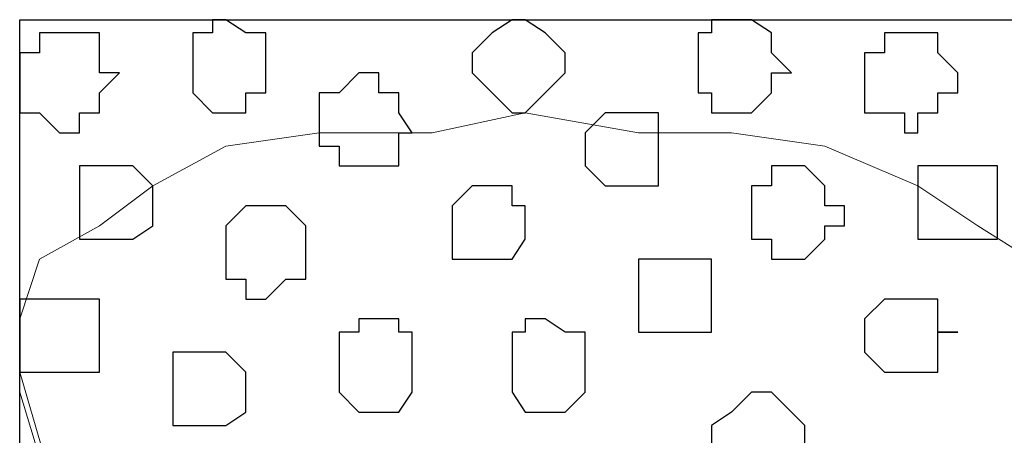
# Model space of a CAD drawing. Units: centimetres. Extents: x -8.5 to 8.7, y -10.7 to 13.4.
# Drawn here: x -5.7 to -5.4, y -3.3 to -3.2 of the extents above; entities that cross this region are included whole.
import ezdxf

# ---------------------------------------------------------------- set-up
doc = ezdxf.new("R2010")
doc.units = ezdxf.units.CM
doc.header["$MEASUREMENT"] = 0
doc.layers.add('Layer 1', color=7, linetype='Continuous')

msp = doc.modelspace()

# ---------------------------------------------------------------- linework, layer by layer
at = {"layer": 'Layer 1', "color": 254}
msp.add_open_spline([(-5.74746, -3.99274), (-5.74746, -3.99274), (-2.01154, -3.99274), (-2.01154, -3.99274), (-2.01154, -3.99274), (-2.01154, -3.99274), (-2.01154, -3.20746), (-2.01154, -3.20746), (-2.01154, -3.20746), (-2.01154, -3.20746), (-5.74746, -3.20746), (-5.74746, -3.20746), (-5.74746, -3.20746), (-5.74746, -3.20746), (-5.74746, -3.99274), (-5.74746, -3.99274)], degree=3, knots=[0, 0, 0, 0, 0.25, 0.25, 0.25, 0.25, 0.5, 0.5, 0.5, 0.5, 0.75, 0.75, 0.75, 0.75, 1, 1, 1, 1], dxfattribs=at)
at = {"layer": 'Layer 1', "lineweight": 9}
for points, knots in [([(-5.74746, -3.20746), (-5.74746, -3.20746), (-2.01154, -3.20746), (-2.01154, -3.20746), (-2.01154, -3.20746), (-2.01154, -3.20746), (-2.01154, -3.99274), (-2.01154, -3.99274), (-2.01154, -3.99274), (-2.01154, -3.99274), (-5.74746, -3.99274), (-5.74746, -3.99274), (-5.74746, -3.99274), (-5.74746, -3.99274), (-5.74746, -3.20746), (-5.74746, -3.20746)], [0, 0, 0, 0, 0.25, 0.25, 0.25, 0.25, 0.5, 0.5, 0.5, 0.5, 0.75, 0.75, 0.75, 0.75, 1, 1, 1, 1]), ([(-5.58024, -3.87844), (-5.58024, -3.87844), (-5.41937, -3.32599), (-5.41937, -3.32599), (-5.41937, -3.32599), (-5.41937, -3.32599), (-5.41937, -3.30271), (-5.41937, -3.30271), (-5.41937, -3.30271), (-5.41937, -3.30271), (-5.42572, -3.28366), (-5.42572, -3.28366), (-5.42572, -3.28366), (-5.42572, -3.28366), (-5.44266, -3.27307), (-5.44266, -3.27307), (-5.44266, -3.27307), (-5.44266, -3.27307), (-5.46171, -3.26037), (-5.46171, -3.26037), (-5.46171, -3.26037), (-5.46171, -3.26037), (-5.49134, -3.24767), (-5.49134, -3.24767), (-5.49134, -3.24767), (-5.49134, -3.24767), (-5.52097, -3.24344), (-5.52097, -3.24344), (-5.52097, -3.24344), (-5.52097, -3.24344), (-5.55061, -3.24344), (-5.55061, -3.24344), (-5.55061, -3.24344), (-5.55061, -3.24344), (-5.58659, -3.23709), (-5.58659, -3.23709), (-5.58659, -3.23709), (-5.58659, -3.23709), (-5.61622, -3.24344), (-5.61622, -3.24344), (-5.61622, -3.24344), (-5.61622, -3.24344), (-5.65221, -3.24344), (-5.65221, -3.24344), (-5.65221, -3.24344), (-5.65221, -3.24344), (-5.68184, -3.24767), (-5.68184, -3.24767), (-5.68184, -3.24767), (-5.68184, -3.24767), (-5.70512, -3.26037), (-5.70512, -3.26037), (-5.70512, -3.26037), (-5.70512, -3.26037), (-5.72206, -3.27307), (-5.72206, -3.27307), (-5.72206, -3.27307), (-5.72206, -3.27307), (-5.74111, -3.28366), (-5.74111, -3.28366), (-5.74111, -3.28366), (-5.74111, -3.28366), (-5.74746, -3.30271), (-5.74746, -3.30271), (-5.74746, -3.30271), (-5.74746, -3.30271), (-5.74746, -3.32599), (-5.74746, -3.32599), (-5.74746, -3.32599), (-5.74746, -3.32599), (-5.58024, -3.87844), (-5.58024, -3.87844)], [0, 0, 0, 0, 0.055556, 0.055556, 0.055556, 0.055556, 0.111111, 0.111111, 0.111111, 0.111111, 0.166667, 0.166667, 0.166667, 0.166667, 0.222222, 0.222222, 0.222222, 0.222222, 0.277778, 0.277778, 0.277778, 0.277778, 0.333333, 0.333333, 0.333333, 0.333333, 0.388889, 0.388889, 0.388889, 0.388889, 0.444444, 0.444444, 0.444444, 0.444444, 0.5, 0.5, 0.5, 0.5, 0.555556, 0.555556, 0.555556, 0.555556, 0.611111, 0.611111, 0.611111, 0.611111, 0.666667, 0.666667, 0.666667, 0.666667, 0.722222, 0.722222, 0.722222, 0.722222, 0.777778, 0.777778, 0.777778, 0.777778, 0.833333, 0.833333, 0.833333, 0.833333, 0.888889, 0.888889, 0.888889, 0.888889, 0.944444, 0.944444, 0.944444, 0.944444, 1, 1, 1, 1]), ([(-5.74746, -3.31964), (-5.74746, -3.31964), (-5.58659, -3.87209), (-5.58659, -3.87209), (-5.58659, -3.87209), (-5.58659, -3.87209), (-5.58659, -3.89114), (-5.58659, -3.89114), (-5.58659, -3.89114), (-5.58659, -3.89114), (-5.59082, -3.90807), (-5.59082, -3.90807), (-5.59082, -3.90807), (-5.59082, -3.90807), (-5.60987, -3.92712), (-5.60987, -3.92712), (-5.60987, -3.92712), (-5.60987, -3.92712), (-5.62681, -3.93771), (-5.62681, -3.93771), (-5.62681, -3.93771), (-5.62681, -3.93771), (-5.65221, -3.94406), (-5.65221, -3.94406), (-5.65221, -3.94406), (-5.65221, -3.94406), (-5.68184, -3.95041), (-5.68184, -3.95041), (-5.68184, -3.95041), (-5.68184, -3.95041), (-5.71147, -3.95676), (-5.71147, -3.95676), (-5.71147, -3.95676), (-5.71147, -3.95676), (-5.74746, -3.95676), (-5.74746, -3.95676), (-5.74746, -3.95676), (-5.74746, -3.95676), (-5.74746, -3.31964), (-5.74746, -3.31964)], [0, 0, 0, 0, 0.1, 0.1, 0.1, 0.1, 0.2, 0.2, 0.2, 0.2, 0.3, 0.3, 0.3, 0.3, 0.4, 0.4, 0.4, 0.4, 0.5, 0.5, 0.5, 0.5, 0.6, 0.6, 0.6, 0.6, 0.7, 0.7, 0.7, 0.7, 0.8, 0.8, 0.8, 0.8, 0.9, 0.9, 0.9, 0.9, 1, 1, 1, 1]), ([(-5.41302, -3.31964), (-5.41302, -3.31964), (-5.25216, -3.87209), (-5.25216, -3.87209), (-5.25216, -3.87209), (-5.25216, -3.87209), (-5.25216, -3.89114), (-5.25216, -3.89114), (-5.25216, -3.89114), (-5.25216, -3.89114), (-5.25851, -3.90807), (-5.25851, -3.90807), (-5.25851, -3.90807), (-5.25851, -3.90807), (-5.27756, -3.92077), (-5.27756, -3.92077), (-5.27756, -3.92077), (-5.27756, -3.92077), (-5.29449, -3.93136), (-5.29449, -3.93136), (-5.29449, -3.93136), (-5.29449, -3.93136), (-5.32412, -3.94406), (-5.32412, -3.94406), (-5.32412, -3.94406), (-5.32412, -3.94406), (-5.35376, -3.95041), (-5.35376, -3.95041), (-5.35376, -3.95041), (-5.35376, -3.95041), (-5.38339, -3.95676), (-5.38339, -3.95676), (-5.38339, -3.95676), (-5.38339, -3.95676), (-5.44901, -3.95676), (-5.44901, -3.95676), (-5.44901, -3.95676), (-5.44901, -3.95676), (-5.48499, -3.95041), (-5.48499, -3.95041), (-5.48499, -3.95041), (-5.48499, -3.95041), (-5.51462, -3.94406), (-5.51462, -3.94406), (-5.51462, -3.94406), (-5.51462, -3.94406), (-5.53791, -3.93136), (-5.53791, -3.93136), (-5.53791, -3.93136), (-5.53791, -3.93136), (-5.56119, -3.92077), (-5.56119, -3.92077), (-5.56119, -3.92077), (-5.56119, -3.92077), (-5.57389, -3.90807), (-5.57389, -3.90807), (-5.57389, -3.90807), (-5.57389, -3.90807), (-5.58024, -3.89114), (-5.58024, -3.89114), (-5.58024, -3.89114), (-5.58024, -3.89114), (-5.58024, -3.87209), (-5.58024, -3.87209), (-5.58024, -3.87209), (-5.58024, -3.87209), (-5.41302, -3.31964), (-5.41302, -3.31964)], [0, 0, 0, 0, 0.058824, 0.058824, 0.058824, 0.058824, 0.117647, 0.117647, 0.117647, 0.117647, 0.176471, 0.176471, 0.176471, 0.176471, 0.235294, 0.235294, 0.235294, 0.235294, 0.294118, 0.294118, 0.294118, 0.294118, 0.352941, 0.352941, 0.352941, 0.352941, 0.411765, 0.411765, 0.411765, 0.411765, 0.470588, 0.470588, 0.470588, 0.470588, 0.529412, 0.529412, 0.529412, 0.529412, 0.588235, 0.588235, 0.588235, 0.588235, 0.647059, 0.647059, 0.647059, 0.647059, 0.705882, 0.705882, 0.705882, 0.705882, 0.764706, 0.764706, 0.764706, 0.764706, 0.823529, 0.823529, 0.823529, 0.823529, 0.882353, 0.882353, 0.882353, 0.882353, 0.941176, 0.941176, 0.941176, 0.941176, 1, 1, 1, 1])]:
    msp.add_open_spline(points, degree=3, knots=knots, dxfattribs=at)
at = {"layer": 'Layer 1', "color": 8}
for points, knots in [([(-5.68184, -3.20746), (-5.68184, -3.20746), (-5.67549, -3.21169), (-5.67549, -3.21169), (-5.67549, -3.21169), (-5.67549, -3.21169), (-5.66914, -3.21169), (-5.66914, -3.21169), (-5.66914, -3.21169), (-5.66914, -3.21169), (-5.66914, -3.23074), (-5.66914, -3.23074), (-5.66914, -3.23074), (-5.66914, -3.23074), (-5.67549, -3.23074), (-5.67549, -3.23074), (-5.67549, -3.23074), (-5.67549, -3.23074), (-5.67549, -3.23709), (-5.67549, -3.23709), (-5.67549, -3.23709), (-5.67549, -3.23709), (-5.68607, -3.23709), (-5.68607, -3.23709), (-5.68607, -3.23709), (-5.68607, -3.23709), (-5.69242, -3.23074), (-5.69242, -3.23074), (-5.69242, -3.23074), (-5.69242, -3.23074), (-5.69242, -3.21169), (-5.69242, -3.21169), (-5.69242, -3.21169), (-5.69242, -3.21169), (-5.68607, -3.21169), (-5.68607, -3.21169), (-5.68607, -3.21169), (-5.68607, -3.21169), (-5.68607, -3.20746), (-5.68607, -3.20746), (-5.68607, -3.20746), (-5.68607, -3.20746), (-5.68184, -3.20746), (-5.68184, -3.20746)], [0, 0, 0, 0, 0.090909, 0.090909, 0.090909, 0.090909, 0.181818, 0.181818, 0.181818, 0.181818, 0.272727, 0.272727, 0.272727, 0.272727, 0.363636, 0.363636, 0.363636, 0.363636, 0.454545, 0.454545, 0.454545, 0.454545, 0.545455, 0.545455, 0.545455, 0.545455, 0.636364, 0.636364, 0.636364, 0.636364, 0.727273, 0.727273, 0.727273, 0.727273, 0.818182, 0.818182, 0.818182, 0.818182, 0.909091, 0.909091, 0.909091, 0.909091, 1, 1, 1, 1]), ([(-5.55696, -3.23709), (-5.55696, -3.23709), (-5.54426, -3.23709), (-5.54426, -3.23709), (-5.54426, -3.23709), (-5.54426, -3.23709), (-5.54426, -3.26037), (-5.54426, -3.26037), (-5.54426, -3.26037), (-5.54426, -3.26037), (-5.56119, -3.26037), (-5.56119, -3.26037), (-5.56119, -3.26037), (-5.56119, -3.26037), (-5.56754, -3.25402), (-5.56754, -3.25402), (-5.56754, -3.25402), (-5.56754, -3.25402), (-5.56754, -3.24344), (-5.56754, -3.24344), (-5.56754, -3.24344), (-5.56754, -3.24344), (-5.56119, -3.23709), (-5.56119, -3.23709), (-5.56119, -3.23709), (-5.56119, -3.23709), (-5.55696, -3.23709), (-5.55696, -3.23709)], [0, 0, 0, 0, 0.142857, 0.142857, 0.142857, 0.142857, 0.285714, 0.285714, 0.285714, 0.285714, 0.428571, 0.428571, 0.428571, 0.428571, 0.571429, 0.571429, 0.571429, 0.571429, 0.714286, 0.714286, 0.714286, 0.714286, 0.857143, 0.857143, 0.857143, 0.857143, 1, 1, 1, 1]), ([(-5.68607, -3.31329), (-5.68607, -3.31329), (-5.68184, -3.31329), (-5.68184, -3.31329), (-5.68184, -3.31329), (-5.68184, -3.31329), (-5.67549, -3.31964), (-5.67549, -3.31964), (-5.67549, -3.31964), (-5.67549, -3.31964), (-5.67549, -3.33234), (-5.67549, -3.33234), (-5.67549, -3.33234), (-5.67549, -3.33234), (-5.68184, -3.33657), (-5.68184, -3.33657), (-5.68184, -3.33657), (-5.68184, -3.33657), (-5.69877, -3.33657), (-5.69877, -3.33657), (-5.69877, -3.33657), (-5.69877, -3.33657), (-5.69877, -3.31329), (-5.69877, -3.31329), (-5.69877, -3.31329), (-5.69877, -3.31329), (-5.68607, -3.31329), (-5.68607, -3.31329)], [0, 0, 0, 0, 0.142857, 0.142857, 0.142857, 0.142857, 0.285714, 0.285714, 0.285714, 0.285714, 0.428571, 0.428571, 0.428571, 0.428571, 0.571429, 0.571429, 0.571429, 0.571429, 0.714286, 0.714286, 0.714286, 0.714286, 0.857143, 0.857143, 0.857143, 0.857143, 1, 1, 1, 1]), ([(-5.51462, -3.32599), (-5.51462, -3.32599), (-5.50827, -3.32599), (-5.50827, -3.32599), (-5.50827, -3.32599), (-5.50827, -3.32599), (-5.50192, -3.33234), (-5.50192, -3.33234), (-5.50192, -3.33234), (-5.50192, -3.33234), (-5.49769, -3.33657), (-5.49769, -3.33657), (-5.49769, -3.33657), (-5.49769, -3.33657), (-5.49769, -3.34292), (-5.49769, -3.34292), (-5.49769, -3.34292), (-5.49769, -3.34292), (-5.50192, -3.34927), (-5.50192, -3.34927), (-5.50192, -3.34927), (-5.50192, -3.34927), (-5.50827, -3.35562), (-5.50827, -3.35562), (-5.50827, -3.35562), (-5.50827, -3.35562), (-5.51462, -3.35562), (-5.51462, -3.35562), (-5.51462, -3.35562), (-5.51462, -3.35562), (-5.52097, -3.34927), (-5.52097, -3.34927), (-5.52097, -3.34927), (-5.52097, -3.34927), (-5.52732, -3.34292), (-5.52732, -3.34292), (-5.52732, -3.34292), (-5.52732, -3.34292), (-5.52732, -3.33657), (-5.52732, -3.33657), (-5.52732, -3.33657), (-5.52732, -3.33657), (-5.52097, -3.33234), (-5.52097, -3.33234), (-5.52097, -3.33234), (-5.52097, -3.33234), (-5.51462, -3.32599), (-5.51462, -3.32599)], [0, 0, 0, 0, 0.083333, 0.083333, 0.083333, 0.083333, 0.166667, 0.166667, 0.166667, 0.166667, 0.25, 0.25, 0.25, 0.25, 0.333333, 0.333333, 0.333333, 0.333333, 0.416667, 0.416667, 0.416667, 0.416667, 0.5, 0.5, 0.5, 0.5, 0.583333, 0.583333, 0.583333, 0.583333, 0.666667, 0.666667, 0.666667, 0.666667, 0.75, 0.75, 0.75, 0.75, 0.833333, 0.833333, 0.833333, 0.833333, 0.916667, 0.916667, 0.916667, 0.916667, 1, 1, 1, 1])]:
    msp.add_open_spline(points, degree=3, knots=knots, dxfattribs=at)
at = {"layer": 'Layer 1', "color": 253}
for points, knots in [([(-5.59082, -3.20746), (-5.59082, -3.20746), (-5.58659, -3.20746), (-5.58659, -3.20746), (-5.58659, -3.20746), (-5.58659, -3.20746), (-5.58024, -3.21169), (-5.58024, -3.21169), (-5.58024, -3.21169), (-5.58024, -3.21169), (-5.57389, -3.21804), (-5.57389, -3.21804), (-5.57389, -3.21804), (-5.57389, -3.21804), (-5.57389, -3.22439), (-5.57389, -3.22439), (-5.57389, -3.22439), (-5.57389, -3.22439), (-5.58024, -3.23074), (-5.58024, -3.23074), (-5.58024, -3.23074), (-5.58024, -3.23074), (-5.58659, -3.23709), (-5.58659, -3.23709), (-5.58659, -3.23709), (-5.58659, -3.23709), (-5.59082, -3.23709), (-5.59082, -3.23709), (-5.59082, -3.23709), (-5.59082, -3.23709), (-5.59717, -3.23074), (-5.59717, -3.23074), (-5.59717, -3.23074), (-5.59717, -3.23074), (-5.60352, -3.22439), (-5.60352, -3.22439), (-5.60352, -3.22439), (-5.60352, -3.22439), (-5.60352, -3.21804), (-5.60352, -3.21804), (-5.60352, -3.21804), (-5.60352, -3.21804), (-5.59717, -3.21169), (-5.59717, -3.21169), (-5.59717, -3.21169), (-5.59717, -3.21169), (-5.59082, -3.20746), (-5.59082, -3.20746)], [0, 0, 0, 0, 0.083333, 0.083333, 0.083333, 0.083333, 0.166667, 0.166667, 0.166667, 0.166667, 0.25, 0.25, 0.25, 0.25, 0.333333, 0.333333, 0.333333, 0.333333, 0.416667, 0.416667, 0.416667, 0.416667, 0.5, 0.5, 0.5, 0.5, 0.583333, 0.583333, 0.583333, 0.583333, 0.666667, 0.666667, 0.666667, 0.666667, 0.75, 0.75, 0.75, 0.75, 0.833333, 0.833333, 0.833333, 0.833333, 0.916667, 0.916667, 0.916667, 0.916667, 1, 1, 1, 1]), ([(-5.52097, -3.20746), (-5.52097, -3.20746), (-5.51462, -3.20746), (-5.51462, -3.20746), (-5.51462, -3.20746), (-5.51462, -3.20746), (-5.50827, -3.21169), (-5.50827, -3.21169), (-5.50827, -3.21169), (-5.50827, -3.21169), (-5.50827, -3.21804), (-5.50827, -3.21804), (-5.50827, -3.21804), (-5.50827, -3.21804), (-5.50192, -3.22439), (-5.50192, -3.22439), (-5.50192, -3.22439), (-5.50192, -3.22439), (-5.50827, -3.22439), (-5.50827, -3.22439), (-5.50827, -3.22439), (-5.50827, -3.22439), (-5.50827, -3.23074), (-5.50827, -3.23074), (-5.50827, -3.23074), (-5.50827, -3.23074), (-5.51462, -3.23709), (-5.51462, -3.23709), (-5.51462, -3.23709), (-5.51462, -3.23709), (-5.52732, -3.23709), (-5.52732, -3.23709), (-5.52732, -3.23709), (-5.52732, -3.23709), (-5.52732, -3.23074), (-5.52732, -3.23074), (-5.52732, -3.23074), (-5.52732, -3.23074), (-5.53156, -3.23074), (-5.53156, -3.23074), (-5.53156, -3.23074), (-5.53156, -3.23074), (-5.53156, -3.21169), (-5.53156, -3.21169), (-5.53156, -3.21169), (-5.53156, -3.21169), (-5.52732, -3.21169), (-5.52732, -3.21169), (-5.52732, -3.21169), (-5.52732, -3.21169), (-5.52732, -3.20746), (-5.52732, -3.20746), (-5.52732, -3.20746), (-5.52732, -3.20746), (-5.52097, -3.20746), (-5.52097, -3.20746)], [0, 0, 0, 0, 0.071429, 0.071429, 0.071429, 0.071429, 0.142857, 0.142857, 0.142857, 0.142857, 0.214286, 0.214286, 0.214286, 0.214286, 0.285714, 0.285714, 0.285714, 0.285714, 0.357143, 0.357143, 0.357143, 0.357143, 0.428571, 0.428571, 0.428571, 0.428571, 0.5, 0.5, 0.5, 0.5, 0.571429, 0.571429, 0.571429, 0.571429, 0.642857, 0.642857, 0.642857, 0.642857, 0.714286, 0.714286, 0.714286, 0.714286, 0.785714, 0.785714, 0.785714, 0.785714, 0.857143, 0.857143, 0.857143, 0.857143, 0.928571, 0.928571, 0.928571, 0.928571, 1, 1, 1, 1]), ([(-5.73476, -3.21169), (-5.73476, -3.21169), (-5.72206, -3.21169), (-5.72206, -3.21169), (-5.72206, -3.21169), (-5.72206, -3.21169), (-5.72206, -3.22439), (-5.72206, -3.22439), (-5.72206, -3.22439), (-5.72206, -3.22439), (-5.71571, -3.22439), (-5.71571, -3.22439), (-5.71571, -3.22439), (-5.71571, -3.22439), (-5.72206, -3.23074), (-5.72206, -3.23074), (-5.72206, -3.23074), (-5.72206, -3.23074), (-5.72206, -3.23709), (-5.72206, -3.23709), (-5.72206, -3.23709), (-5.72206, -3.23709), (-5.72841, -3.23709), (-5.72841, -3.23709), (-5.72841, -3.23709), (-5.72841, -3.23709), (-5.72841, -3.24344), (-5.72841, -3.24344), (-5.72841, -3.24344), (-5.72841, -3.24344), (-5.73476, -3.24344), (-5.73476, -3.24344), (-5.73476, -3.24344), (-5.73476, -3.24344), (-5.74111, -3.23709), (-5.74111, -3.23709), (-5.74111, -3.23709), (-5.74111, -3.23709), (-5.74746, -3.23709), (-5.74746, -3.23709), (-5.74746, -3.23709), (-5.74746, -3.23709), (-5.74746, -3.21804), (-5.74746, -3.21804), (-5.74746, -3.21804), (-5.74746, -3.21804), (-5.74111, -3.21804), (-5.74111, -3.21804), (-5.74111, -3.21804), (-5.74111, -3.21804), (-5.74111, -3.21169), (-5.74111, -3.21169), (-5.74111, -3.21169), (-5.74111, -3.21169), (-5.73476, -3.21169), (-5.73476, -3.21169)], [0, 0, 0, 0, 0.071429, 0.071429, 0.071429, 0.071429, 0.142857, 0.142857, 0.142857, 0.142857, 0.214286, 0.214286, 0.214286, 0.214286, 0.285714, 0.285714, 0.285714, 0.285714, 0.357143, 0.357143, 0.357143, 0.357143, 0.428571, 0.428571, 0.428571, 0.428571, 0.5, 0.5, 0.5, 0.5, 0.571429, 0.571429, 0.571429, 0.571429, 0.642857, 0.642857, 0.642857, 0.642857, 0.714286, 0.714286, 0.714286, 0.714286, 0.785714, 0.785714, 0.785714, 0.785714, 0.857143, 0.857143, 0.857143, 0.857143, 0.928571, 0.928571, 0.928571, 0.928571, 1, 1, 1, 1]), ([(-5.46594, -3.21169), (-5.46594, -3.21169), (-5.45536, -3.21169), (-5.45536, -3.21169), (-5.45536, -3.21169), (-5.45536, -3.21169), (-5.45536, -3.21804), (-5.45536, -3.21804), (-5.45536, -3.21804), (-5.45536, -3.21804), (-5.44901, -3.22439), (-5.44901, -3.22439), (-5.44901, -3.22439), (-5.44901, -3.22439), (-5.44901, -3.23074), (-5.44901, -3.23074), (-5.44901, -3.23074), (-5.44901, -3.23074), (-5.45536, -3.23074), (-5.45536, -3.23074), (-5.45536, -3.23074), (-5.45536, -3.23074), (-5.45536, -3.23709), (-5.45536, -3.23709), (-5.45536, -3.23709), (-5.45536, -3.23709), (-5.46171, -3.23709), (-5.46171, -3.23709), (-5.46171, -3.23709), (-5.46171, -3.23709), (-5.46171, -3.24344), (-5.46171, -3.24344), (-5.46171, -3.24344), (-5.46171, -3.24344), (-5.46594, -3.24344), (-5.46594, -3.24344), (-5.46594, -3.24344), (-5.46594, -3.24344), (-5.46594, -3.23709), (-5.46594, -3.23709), (-5.46594, -3.23709), (-5.46594, -3.23709), (-5.47864, -3.23709), (-5.47864, -3.23709), (-5.47864, -3.23709), (-5.47864, -3.23709), (-5.47864, -3.21804), (-5.47864, -3.21804), (-5.47864, -3.21804), (-5.47864, -3.21804), (-5.47229, -3.21804), (-5.47229, -3.21804), (-5.47229, -3.21804), (-5.47229, -3.21804), (-5.47229, -3.21169), (-5.47229, -3.21169), (-5.47229, -3.21169), (-5.47229, -3.21169), (-5.46594, -3.21169), (-5.46594, -3.21169)], [0, 0, 0, 0, 0.066667, 0.066667, 0.066667, 0.066667, 0.133333, 0.133333, 0.133333, 0.133333, 0.2, 0.2, 0.2, 0.2, 0.266667, 0.266667, 0.266667, 0.266667, 0.333333, 0.333333, 0.333333, 0.333333, 0.4, 0.4, 0.4, 0.4, 0.466667, 0.466667, 0.466667, 0.466667, 0.533333, 0.533333, 0.533333, 0.533333, 0.6, 0.6, 0.6, 0.6, 0.666667, 0.666667, 0.666667, 0.666667, 0.733333, 0.733333, 0.733333, 0.733333, 0.8, 0.8, 0.8, 0.8, 0.866667, 0.866667, 0.866667, 0.866667, 0.933333, 0.933333, 0.933333, 0.933333, 1, 1, 1, 1]), ([(-5.63951, -3.22439), (-5.63951, -3.22439), (-5.63316, -3.22439), (-5.63316, -3.22439), (-5.63316, -3.22439), (-5.63316, -3.22439), (-5.63316, -3.23074), (-5.63316, -3.23074), (-5.63316, -3.23074), (-5.63316, -3.23074), (-5.62681, -3.23074), (-5.62681, -3.23074), (-5.62681, -3.23074), (-5.62681, -3.23074), (-5.62681, -3.23709), (-5.62681, -3.23709), (-5.62681, -3.23709), (-5.62681, -3.23709), (-5.62257, -3.24344), (-5.62257, -3.24344), (-5.62257, -3.24344), (-5.62257, -3.24344), (-5.62681, -3.24344), (-5.62681, -3.24344), (-5.62681, -3.24344), (-5.62681, -3.24344), (-5.62681, -3.25402), (-5.62681, -3.25402), (-5.62681, -3.25402), (-5.62681, -3.25402), (-5.64586, -3.25402), (-5.64586, -3.25402), (-5.64586, -3.25402), (-5.64586, -3.25402), (-5.64586, -3.24767), (-5.64586, -3.24767), (-5.64586, -3.24767), (-5.64586, -3.24767), (-5.65221, -3.24767), (-5.65221, -3.24767), (-5.65221, -3.24767), (-5.65221, -3.24767), (-5.65221, -3.23074), (-5.65221, -3.23074), (-5.65221, -3.23074), (-5.65221, -3.23074), (-5.64586, -3.23074), (-5.64586, -3.23074), (-5.64586, -3.23074), (-5.64586, -3.23074), (-5.63951, -3.22439), (-5.63951, -3.22439)], [0, 0, 0, 0, 0.076923, 0.076923, 0.076923, 0.076923, 0.153846, 0.153846, 0.153846, 0.153846, 0.230769, 0.230769, 0.230769, 0.230769, 0.307692, 0.307692, 0.307692, 0.307692, 0.384615, 0.384615, 0.384615, 0.384615, 0.461538, 0.461538, 0.461538, 0.461538, 0.538462, 0.538462, 0.538462, 0.538462, 0.615385, 0.615385, 0.615385, 0.615385, 0.692308, 0.692308, 0.692308, 0.692308, 0.769231, 0.769231, 0.769231, 0.769231, 0.846154, 0.846154, 0.846154, 0.846154, 0.923077, 0.923077, 0.923077, 0.923077, 1, 1, 1, 1]), ([(-5.71571, -3.25402), (-5.71571, -3.25402), (-5.71147, -3.25402), (-5.71147, -3.25402), (-5.71147, -3.25402), (-5.71147, -3.25402), (-5.70512, -3.26037), (-5.70512, -3.26037), (-5.70512, -3.26037), (-5.70512, -3.26037), (-5.70512, -3.27307), (-5.70512, -3.27307), (-5.70512, -3.27307), (-5.70512, -3.27307), (-5.71147, -3.27731), (-5.71147, -3.27731), (-5.71147, -3.27731), (-5.71147, -3.27731), (-5.72841, -3.27731), (-5.72841, -3.27731), (-5.72841, -3.27731), (-5.72841, -3.27731), (-5.72841, -3.25402), (-5.72841, -3.25402), (-5.72841, -3.25402), (-5.72841, -3.25402), (-5.71571, -3.25402), (-5.71571, -3.25402)], [0, 0, 0, 0, 0.142857, 0.142857, 0.142857, 0.142857, 0.285714, 0.285714, 0.285714, 0.285714, 0.428571, 0.428571, 0.428571, 0.428571, 0.571429, 0.571429, 0.571429, 0.571429, 0.714286, 0.714286, 0.714286, 0.714286, 0.857143, 0.857143, 0.857143, 0.857143, 1, 1, 1, 1]), ([(-5.50192, -3.25402), (-5.50192, -3.25402), (-5.49769, -3.25402), (-5.49769, -3.25402), (-5.49769, -3.25402), (-5.49769, -3.25402), (-5.49134, -3.26037), (-5.49134, -3.26037), (-5.49134, -3.26037), (-5.49134, -3.26037), (-5.49134, -3.26672), (-5.49134, -3.26672), (-5.49134, -3.26672), (-5.49134, -3.26672), (-5.48499, -3.26672), (-5.48499, -3.26672), (-5.48499, -3.26672), (-5.48499, -3.26672), (-5.48499, -3.27307), (-5.48499, -3.27307), (-5.48499, -3.27307), (-5.48499, -3.27307), (-5.49134, -3.27307), (-5.49134, -3.27307), (-5.49134, -3.27307), (-5.49134, -3.27307), (-5.49134, -3.27731), (-5.49134, -3.27731), (-5.49134, -3.27731), (-5.49134, -3.27731), (-5.49769, -3.28366), (-5.49769, -3.28366), (-5.49769, -3.28366), (-5.49769, -3.28366), (-5.50827, -3.28366), (-5.50827, -3.28366), (-5.50827, -3.28366), (-5.50827, -3.28366), (-5.50827, -3.27731), (-5.50827, -3.27731), (-5.50827, -3.27731), (-5.50827, -3.27731), (-5.51462, -3.27731), (-5.51462, -3.27731), (-5.51462, -3.27731), (-5.51462, -3.27731), (-5.51462, -3.26037), (-5.51462, -3.26037), (-5.51462, -3.26037), (-5.51462, -3.26037), (-5.50827, -3.26037), (-5.50827, -3.26037), (-5.50827, -3.26037), (-5.50827, -3.26037), (-5.50827, -3.25402), (-5.50827, -3.25402), (-5.50827, -3.25402), (-5.50827, -3.25402), (-5.50192, -3.25402), (-5.50192, -3.25402)], [0, 0, 0, 0, 0.066667, 0.066667, 0.066667, 0.066667, 0.133333, 0.133333, 0.133333, 0.133333, 0.2, 0.2, 0.2, 0.2, 0.266667, 0.266667, 0.266667, 0.266667, 0.333333, 0.333333, 0.333333, 0.333333, 0.4, 0.4, 0.4, 0.4, 0.466667, 0.466667, 0.466667, 0.466667, 0.533333, 0.533333, 0.533333, 0.533333, 0.6, 0.6, 0.6, 0.6, 0.666667, 0.666667, 0.666667, 0.666667, 0.733333, 0.733333, 0.733333, 0.733333, 0.8, 0.8, 0.8, 0.8, 0.866667, 0.866667, 0.866667, 0.866667, 0.933333, 0.933333, 0.933333, 0.933333, 1, 1, 1, 1]), ([(-5.44901, -3.25402), (-5.44901, -3.25402), (-5.43631, -3.25402), (-5.43631, -3.25402), (-5.43631, -3.25402), (-5.43631, -3.25402), (-5.43631, -3.27731), (-5.43631, -3.27731), (-5.43631, -3.27731), (-5.43631, -3.27731), (-5.46171, -3.27731), (-5.46171, -3.27731), (-5.46171, -3.27731), (-5.46171, -3.27731), (-5.46171, -3.25402), (-5.46171, -3.25402), (-5.46171, -3.25402), (-5.46171, -3.25402), (-5.44901, -3.25402), (-5.44901, -3.25402)], [0, 0, 0, 0, 0.2, 0.2, 0.2, 0.2, 0.4, 0.4, 0.4, 0.4, 0.6, 0.6, 0.6, 0.6, 0.8, 0.8, 0.8, 0.8, 1, 1, 1, 1]), ([(-5.59717, -3.26037), (-5.59717, -3.26037), (-5.59082, -3.26037), (-5.59082, -3.26037), (-5.59082, -3.26037), (-5.59082, -3.26037), (-5.59082, -3.26672), (-5.59082, -3.26672), (-5.59082, -3.26672), (-5.59082, -3.26672), (-5.58659, -3.26672), (-5.58659, -3.26672), (-5.58659, -3.26672), (-5.58659, -3.26672), (-5.58659, -3.27731), (-5.58659, -3.27731), (-5.58659, -3.27731), (-5.58659, -3.27731), (-5.59082, -3.28366), (-5.59082, -3.28366), (-5.59082, -3.28366), (-5.59082, -3.28366), (-5.60987, -3.28366), (-5.60987, -3.28366), (-5.60987, -3.28366), (-5.60987, -3.28366), (-5.60987, -3.26672), (-5.60987, -3.26672), (-5.60987, -3.26672), (-5.60987, -3.26672), (-5.60352, -3.26037), (-5.60352, -3.26037), (-5.60352, -3.26037), (-5.60352, -3.26037), (-5.59717, -3.26037), (-5.59717, -3.26037)], [0, 0, 0, 0, 0.111111, 0.111111, 0.111111, 0.111111, 0.222222, 0.222222, 0.222222, 0.222222, 0.333333, 0.333333, 0.333333, 0.333333, 0.444444, 0.444444, 0.444444, 0.444444, 0.555556, 0.555556, 0.555556, 0.555556, 0.666667, 0.666667, 0.666667, 0.666667, 0.777778, 0.777778, 0.777778, 0.777778, 0.888889, 0.888889, 0.888889, 0.888889, 1, 1, 1, 1]), ([(-5.66914, -3.26672), (-5.66914, -3.26672), (-5.66279, -3.26672), (-5.66279, -3.26672), (-5.66279, -3.26672), (-5.66279, -3.26672), (-5.65644, -3.27307), (-5.65644, -3.27307), (-5.65644, -3.27307), (-5.65644, -3.27307), (-5.65644, -3.29001), (-5.65644, -3.29001), (-5.65644, -3.29001), (-5.65644, -3.29001), (-5.66279, -3.29001), (-5.66279, -3.29001), (-5.66279, -3.29001), (-5.66279, -3.29001), (-5.66914, -3.29636), (-5.66914, -3.29636), (-5.66914, -3.29636), (-5.66914, -3.29636), (-5.67549, -3.29636), (-5.67549, -3.29636), (-5.67549, -3.29636), (-5.67549, -3.29636), (-5.67549, -3.29001), (-5.67549, -3.29001), (-5.67549, -3.29001), (-5.67549, -3.29001), (-5.68184, -3.29001), (-5.68184, -3.29001), (-5.68184, -3.29001), (-5.68184, -3.29001), (-5.68184, -3.27307), (-5.68184, -3.27307), (-5.68184, -3.27307), (-5.68184, -3.27307), (-5.67549, -3.26672), (-5.67549, -3.26672), (-5.67549, -3.26672), (-5.67549, -3.26672), (-5.66914, -3.26672), (-5.66914, -3.26672)], [0, 0, 0, 0, 0.090909, 0.090909, 0.090909, 0.090909, 0.181818, 0.181818, 0.181818, 0.181818, 0.272727, 0.272727, 0.272727, 0.272727, 0.363636, 0.363636, 0.363636, 0.363636, 0.454545, 0.454545, 0.454545, 0.454545, 0.545455, 0.545455, 0.545455, 0.545455, 0.636364, 0.636364, 0.636364, 0.636364, 0.727273, 0.727273, 0.727273, 0.727273, 0.818182, 0.818182, 0.818182, 0.818182, 0.909091, 0.909091, 0.909091, 0.909091, 1, 1, 1, 1]), ([(-5.53791, -3.28366), (-5.53791, -3.28366), (-5.52732, -3.28366), (-5.52732, -3.28366), (-5.52732, -3.28366), (-5.52732, -3.28366), (-5.52732, -3.30694), (-5.52732, -3.30694), (-5.52732, -3.30694), (-5.52732, -3.30694), (-5.55061, -3.30694), (-5.55061, -3.30694), (-5.55061, -3.30694), (-5.55061, -3.30694), (-5.55061, -3.28366), (-5.55061, -3.28366), (-5.55061, -3.28366), (-5.55061, -3.28366), (-5.53791, -3.28366), (-5.53791, -3.28366)], [0, 0, 0, 0, 0.2, 0.2, 0.2, 0.2, 0.4, 0.4, 0.4, 0.4, 0.6, 0.6, 0.6, 0.6, 0.8, 0.8, 0.8, 0.8, 1, 1, 1, 1]), ([(-5.73476, -3.29636), (-5.73476, -3.29636), (-5.72206, -3.29636), (-5.72206, -3.29636), (-5.72206, -3.29636), (-5.72206, -3.29636), (-5.72206, -3.31964), (-5.72206, -3.31964), (-5.72206, -3.31964), (-5.72206, -3.31964), (-5.74746, -3.31964), (-5.74746, -3.31964), (-5.74746, -3.31964), (-5.74746, -3.31964), (-5.74746, -3.29636), (-5.74746, -3.29636), (-5.74746, -3.29636), (-5.74746, -3.29636), (-5.73476, -3.29636), (-5.73476, -3.29636)], [0, 0, 0, 0, 0.2, 0.2, 0.2, 0.2, 0.4, 0.4, 0.4, 0.4, 0.6, 0.6, 0.6, 0.6, 0.8, 0.8, 0.8, 0.8, 1, 1, 1, 1]), ([(-5.58024, -3.30271), (-5.58024, -3.30271), (-5.57389, -3.30694), (-5.57389, -3.30694), (-5.57389, -3.30694), (-5.57389, -3.30694), (-5.56754, -3.30694), (-5.56754, -3.30694), (-5.56754, -3.30694), (-5.56754, -3.30694), (-5.56754, -3.32599), (-5.56754, -3.32599), (-5.56754, -3.32599), (-5.56754, -3.32599), (-5.57389, -3.33234), (-5.57389, -3.33234), (-5.57389, -3.33234), (-5.57389, -3.33234), (-5.58659, -3.33234), (-5.58659, -3.33234), (-5.58659, -3.33234), (-5.58659, -3.33234), (-5.59082, -3.32599), (-5.59082, -3.32599), (-5.59082, -3.32599), (-5.59082, -3.32599), (-5.59082, -3.30694), (-5.59082, -3.30694), (-5.59082, -3.30694), (-5.59082, -3.30694), (-5.58659, -3.30694), (-5.58659, -3.30694), (-5.58659, -3.30694), (-5.58659, -3.30694), (-5.58659, -3.30271), (-5.58659, -3.30271), (-5.58659, -3.30271), (-5.58659, -3.30271), (-5.58024, -3.30271), (-5.58024, -3.30271)], [0, 0, 0, 0, 0.1, 0.1, 0.1, 0.1, 0.2, 0.2, 0.2, 0.2, 0.3, 0.3, 0.3, 0.3, 0.4, 0.4, 0.4, 0.4, 0.5, 0.5, 0.5, 0.5, 0.6, 0.6, 0.6, 0.6, 0.7, 0.7, 0.7, 0.7, 0.8, 0.8, 0.8, 0.8, 0.9, 0.9, 0.9, 0.9, 1, 1, 1, 1])]:
    msp.add_open_spline(points, degree=3, knots=knots, dxfattribs=at)
at = {"layer": 'Layer 1', "color": 251}
for points, knots in [([(-5.46594, -3.29636), (-5.46594, -3.29636), (-5.45536, -3.29636), (-5.45536, -3.29636), (-5.45536, -3.29636), (-5.45536, -3.29636), (-5.45536, -3.30694), (-5.45536, -3.30694), (-5.45536, -3.30694), (-5.45536, -3.30694), (-5.44901, -3.30694), (-5.44901, -3.30694), (-5.44901, -3.30694), (-5.44901, -3.30694), (-5.45536, -3.30694), (-5.45536, -3.30694), (-5.45536, -3.30694), (-5.45536, -3.30694), (-5.45536, -3.31964), (-5.45536, -3.31964), (-5.45536, -3.31964), (-5.45536, -3.31964), (-5.47229, -3.31964), (-5.47229, -3.31964), (-5.47229, -3.31964), (-5.47229, -3.31964), (-5.47864, -3.31329), (-5.47864, -3.31329), (-5.47864, -3.31329), (-5.47864, -3.31329), (-5.47864, -3.30271), (-5.47864, -3.30271), (-5.47864, -3.30271), (-5.47864, -3.30271), (-5.47229, -3.29636), (-5.47229, -3.29636), (-5.47229, -3.29636), (-5.47229, -3.29636), (-5.46594, -3.29636), (-5.46594, -3.29636)], [0, 0, 0, 0, 0.1, 0.1, 0.1, 0.1, 0.2, 0.2, 0.2, 0.2, 0.3, 0.3, 0.3, 0.3, 0.4, 0.4, 0.4, 0.4, 0.5, 0.5, 0.5, 0.5, 0.6, 0.6, 0.6, 0.6, 0.7, 0.7, 0.7, 0.7, 0.8, 0.8, 0.8, 0.8, 0.9, 0.9, 0.9, 0.9, 1, 1, 1, 1]), ([(-5.63316, -3.30271), (-5.63316, -3.30271), (-5.62681, -3.30271), (-5.62681, -3.30271), (-5.62681, -3.30271), (-5.62681, -3.30271), (-5.62681, -3.30694), (-5.62681, -3.30694), (-5.62681, -3.30694), (-5.62681, -3.30694), (-5.62257, -3.30694), (-5.62257, -3.30694), (-5.62257, -3.30694), (-5.62257, -3.30694), (-5.62257, -3.32599), (-5.62257, -3.32599), (-5.62257, -3.32599), (-5.62257, -3.32599), (-5.62681, -3.33234), (-5.62681, -3.33234), (-5.62681, -3.33234), (-5.62681, -3.33234), (-5.63951, -3.33234), (-5.63951, -3.33234), (-5.63951, -3.33234), (-5.63951, -3.33234), (-5.64586, -3.32599), (-5.64586, -3.32599), (-5.64586, -3.32599), (-5.64586, -3.32599), (-5.64586, -3.30694), (-5.64586, -3.30694), (-5.64586, -3.30694), (-5.64586, -3.30694), (-5.63951, -3.30694), (-5.63951, -3.30694), (-5.63951, -3.30694), (-5.63951, -3.30694), (-5.63951, -3.30271), (-5.63951, -3.30271), (-5.63951, -3.30271), (-5.63951, -3.30271), (-5.63316, -3.30271), (-5.63316, -3.30271)], [0, 0, 0, 0, 0.090909, 0.090909, 0.090909, 0.090909, 0.181818, 0.181818, 0.181818, 0.181818, 0.272727, 0.272727, 0.272727, 0.272727, 0.363636, 0.363636, 0.363636, 0.363636, 0.454545, 0.454545, 0.454545, 0.454545, 0.545455, 0.545455, 0.545455, 0.545455, 0.636364, 0.636364, 0.636364, 0.636364, 0.727273, 0.727273, 0.727273, 0.727273, 0.818182, 0.818182, 0.818182, 0.818182, 0.909091, 0.909091, 0.909091, 0.909091, 1, 1, 1, 1])]:
    msp.add_open_spline(points, degree=3, knots=knots, dxfattribs=at)

doc.saveas('drawing.dxf')
